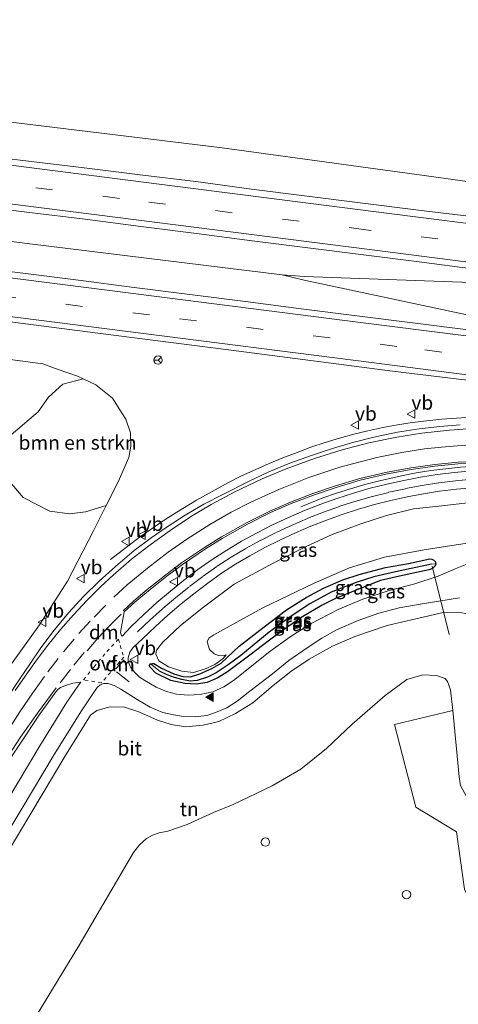
# Model space of a CAD drawing. Units: metres. Extents: x 189998 to 200000, y 574998 to 579515.
# Drawn here: x 191310 to 191388, y 575306 to 575481 of the extents above; entities that cross this region are included whole.
import ezdxf
from ezdxf.enums import TextEntityAlignment as Align

# ---------------------------------------------------------------- set-up
doc = ezdxf.new("R2010")
doc.units = ezdxf.units.M
doc.linetypes.add('VW-3-9_STREEP', pattern=[12, 3, -9])
doc.linetypes.add('VW-6060_STREEP', pattern=[1.2, 0.6, -0.6])
doc.layers.get('0').update_dxf_attribs({"lineweight": 25})
for name, color, linetype, lineweight in [('B-ME-AL-OVERIG-L-B1', 7, 'Continuous', 18), ('B-ME-BV-GELEIDECONSTRUCTIE-GELEIDERAIL-L-B1', 213, 'BV-GELEIDERAIL', 18), ('B-ME-GR-BOMENSTRUIKEN-GV-B6', 93, 'Continuous', 18), ('B-ME-GR-BOOM-GV-B6', 93, 'Continuous', 18), ('B-ME-GW-KRUINLIJN-L-B1', 93, 'Continuous', 18), ('B-ME-GW-TEENLIJN-L-B1', 93, 'Continuous', 18), ('B-ME-IE-GRASLAND-GV-B6', 93, 'Continuous', 18), ('B-ME-IE-GRONDWERKLIJN-GROND_INGERICHT-GV-B6', 253, 'Continuous', 18), ('B-ME-IE-INRICHTINGSELEMENT-S-B1', 253, 'Continuous', 18), ('B-ME-VH-VERH_SOORT-BITUMEN-GV-B6', 8, 'IE-TERREINAFSCHEIDING-NATUURLIJK-HOUTWAL', 18), ('B-ME-VW-MARKERING-39STREEP-015-L-B1', 255, 'VW-3-9_STREEP', 18), ('B-ME-VW-MARKERING-6060STRP10-GV-B6', 255, 'VW-6060_STREEP', 18), ('B-ME-VW-MARKERING-DRIEHOEK-L-B1', 7, 'VW-HAAIETAND70-R-B', 18), ('B-ME-VW-MARKERING-STREEP-015-L-B1', 7, 'Continuous', 18), ('B-ME-VW-MARKERING-VLAKMARK-S-B1', 7, 'Continuous', 18), ('B-ME-VW-MEUBILAIR_WEGMEUBILAIR-RONA-S-B1', 8, 'Continuous', 18), ('B-ME-VW-MEUBILAIR_WEGMEUBILAIR-VERKEERSBORD-S-B1', 8, 'Continuous', 18)]:
    doc.layers.add(name, color=color, linetype=linetype, lineweight=lineweight)
doc.layers.add('B-ME-GW-INSTEEKWATERGANG-L-B1', color=10, linetype='Continuous')
doc.layers.add('B-ME-GW-WATERGANG-GREPPEL-L-B1', color=10, linetype='Continuous')
doc.styles.add('NLCS-ISO', font='NLCS-ISO.TTF')
doc.linetypes.add('BV-GELEIDERAIL', pattern='A,10,-3,[108,NLCS.SHX,S=1,R=0,X=0,Y=0],-3', length=16)
doc.linetypes.add('IE-TERREINAFSCHEIDING-NATUURLIJK-HOUTWAL', pattern='A,7,-1.5,[67,NLCS.SHX,S=0.75,R=45,X=0,Y=0],-1.5,7,-1.5,[70,NLCS.SHX,S=0.75,R=0,X=0,Y=0],-1.5', length=20)
doc.linetypes.add('VW-HAAIETAND70-R-B', pattern='A,0,-0.5,[153,NLCS.SHX,S=1,R=180,X=-0.375,Y=0],-0.5', length=1)

# ---------------------------------------------------------------- blocks, each defined once
blk = doc.blocks.new('verfsymbol')
for color in [252, 253]:
    blk.add_hatch(color=color).paths.add_polyline_path([(0.75, -0.625), (0, 0.75), (-0.75, -0.625)])
blk.add_lwpolyline([(0.75, -0.625), (0, 0.75), (-0.75, -0.625)], close=True)
blk = doc.blocks.new('dtb')
blk.add_circle((0, 0), 0.75)
blk = doc.blocks.new('verkeersbord')
for p, q in [((0, 0.75), (-0.75, -0.625)), ((0.75, -0.625), (0, 0.75)), ((-0.75, -0.625), (0.75, -0.625))]:
    blk.add_line(p, q)
blk = doc.blocks.new('wegwijzer')
for q in [(-0.53, -0.53), (0, 0.75), (0.53, -0.53)]:
    blk.add_line((0, 0), q)
blk.add_circle((0, 0), 0.75)

msp = doc.modelspace()

# ---------------------------------------------------------------- linework, layer by layer
at = {"layer": 'B-ME-AL-OVERIG-L-B1'}
msp.add_line((191386.399, 575371.407, 5.917), (191383.36, 575383.574, 6.551), dxfattribs=at)
at = {"layer": 'B-ME-BV-GELEIDECONSTRUCTIE-GELEIDERAIL-L-B1'}
for points in [[(191356.647, 575435.45, 11.834), (191311.703, 575441.013, 11.395), (191265.488, 575446.909, 10.791), (191217.845, 575452.963, 9.964), (191166.521, 575459.64, 8.925), (191113.383, 575466.96, 7.885)], [(191395.43, 575433.8865, 12.0816), (191393.577, 575433.974, 12.067), (191360.586, 575435.178, 11.843), (191356.647, 575435.45, 11.834), (191360.567, 575434.521, 11.873), (191390.131, 575428.236, 12.041), (191394.5421, 575427.2759, 12.0765)], [(191390.395, 575410.133, 11.649), (191387.715, 575409.946, 11.649), (191385.079, 575409.79, 11.619), (191382.408, 575409.489, 11.567), (191379.811, 575409.156, 11.541), (191377.209, 575408.735, 11.533), (191374.569, 575408.285, 11.503), (191371.925, 575407.69, 11.451), (191369.382, 575407.071, 11.416), (191366.86, 575406.381, 11.304), (191364.28, 575405.628, 11.296), (191361.737, 575404.748, 11.253), (191359.306, 575403.805, 11.184), (191356.773, 575402.844, 11.119), (191354.334, 575401.835, 11.059), (191351.947, 575400.8, 10.99), (191349.412, 575399.64, 10.899), (191347.081, 575398.454, 10.891), (191344.716, 575397.175, 10.83), (191341.354, 575395.308, 10.731), (191337.882, 575393.189, 10.658), (191335.623, 575391.763, 10.55), (191331.233, 575388.743, 10.128), (191326.052, 575384.765, 9.516)], [(191391.0672, 575401.4051, 11.4805), (191388.429, 575401.222, 11.451), (191385.806, 575400.931, 11.373), (191383.128, 575400.605, 11.309), (191380.498, 575400.209, 11.248), (191377.901, 575399.665, 11.149), (191373.958, 575398.796, 10.951), (191371.395, 575398.139, 10.783), (191368.839, 575397.367, 10.593), (191366.336, 575396.601, 10.434), (191363.863, 575395.738, 10.313), (191359.979, 575394.173, 10.003)]]:
    msp.add_polyline3d(points, dxfattribs=at)
at = {"layer": 'B-ME-GR-BOMENSTRUIKEN-GV-B6'}
msp.add_polyline3d([(191321.1858, 575416.9511, 10.098), (191323.426, 575415.898, 10.098), (191326.427, 575413.494, 10.007), (191327.754, 575411.439, 9.852), (191328.817, 575409.76, 9.826), (191329.642, 575407.323, 9.796), (191329.697, 575404.962, 9.813), (191329.35, 575402.956, 9.779), (191327.413, 575398.604, 9.688), (191325.2854, 575394.3763, 9.567), (191321.631, 575393.2568, 8.2062), (191318.7463, 575392.8935, 7.3588), (191315.2419, 575393.3969, 6.3272), (191310.4841, 575395.7845, 4.8264), (191307.8337, 575398.9533, 4.9279), (191306.4486, 575402.9596, 5.0242), (191307.974, 575406.6004, 5.7775), (191313.1541, 575411.0589, 7.4129), (191315.022, 575413.6781, 8.4595), (191317.571, 575415.9997, 9.5811), (191321.1858, 575416.9511, 10.098)], dxfattribs=at)
at = {"layer": 'B-ME-GR-BOOM-GV-B6'}
msp.add_polyline3d([(191389.142, 575326.038, 2.4), (191387.691, 575336.271, 2.525), (191380.424, 575340.63, 2.534), (191376.659, 575355.388, 2.81), (191387.016, 575357.87, 2.939), (191388.198, 575346.035, 2.857)], dxfattribs=at)
at = {"layer": 'B-ME-GW-INSTEEKWATERGANG-L-B1'}
for points in [[(191383.985, 575383.96, 6.99), (191383.899, 575383.607, 7.007), (191383.561, 575383.287, 7.02), (191383.132, 575383.057, 7.003), (191382.775, 575382.947, 7.007), (191377.544, 575381.82, 7.107), (191374.178, 575381.013, 7.167), (191371.58, 575380.009, 7.309), (191368.914, 575378.967, 7.417), (191366.153, 575377.808, 7.52), (191363.752, 575376.624, 7.533), (191360.166, 575374.465, 7.667), (191357.464, 575372.638, 7.757), (191354.639, 575370.596, 7.93), (191350.66, 575367.544, 7.951), (191346.91, 575364.757, 8.145), (191345.163, 575363.706, 8.236), (191343.283, 575362.85, 8.309), (191341.336, 575362.555, 8.408), (191339.278, 575362.672, 8.503), (191336.784, 575363.216, 8.585), (191334.156, 575364.49, 8.645), (191333.054, 575365.626, 8.705), (191333.017, 575365.912, 8.718), (191333.21, 575366.155, 8.718)], [(191333.21, 575366.155, 8.718), (191333.555, 575366.253, 8.723), (191333.812, 575366.205, 8.723), (191335.133, 575365.374, 8.598), (191337.323, 575364.376, 8.507), (191338.955, 575363.912, 8.456), (191340.287, 575363.871, 8.404), (191341.953, 575364.389, 8.322), (191344.088, 575365.321, 8.24), (191345.785, 575366.322, 8.119), (191349.009, 575369.301, 7.947), (191353.426, 575372.766, 7.874), (191357.406, 575375.807, 7.8), (191360.937, 575377.974, 7.71), (191364.009, 575379.657, 7.55), (191367.449, 575381.15, 7.421), (191370.351, 575382.1, 7.27), (191375.071, 575383.323, 7.15), (191379.128, 575384.062, 6.982), (191382.946, 575384.854, 6.951), (191383.312, 575384.805, 6.96), (191383.633, 575384.666, 6.964), (191383.888, 575384.387, 6.973), (191383.985, 575383.96, 6.99)]]:
    msp.add_polyline3d(points, dxfattribs=at)
at = {"layer": 'B-ME-GW-KRUINLIJN-L-B1'}
for points in [[(191119.755, 575486.282, 6.633), (191124.495, 575485.699, 6.71), (191143.167, 575483.324, 7.081), (191161.182, 575481.042, 7.413), (191175.794, 575478.967, 7.619), (191199.916, 575475.968, 8.15), (191233.875, 575471.25, 8.882), (191269.828, 575467.325, 9.425), (191309.295, 575462.549, 9.886), (191345.95, 575458.106, 10.257), (191381.905, 575453.145, 10.649), (191397.7231, 575450.9587, 10.7181)], [(191306.747, 575363.833, 8.878), (191313.408, 575373.142, 9.111), (191318.382, 575380.916, 9.305), (191323.016, 575389.867, 9.438), (191325.2854, 575394.3763, 9.567), (191327.413, 575398.604, 9.688), (191329.35, 575402.956, 9.779), (191329.697, 575404.962, 9.813), (191329.642, 575407.323, 9.796), (191328.817, 575409.76, 9.826), (191327.754, 575411.439, 9.852), (191326.427, 575413.494, 10.007), (191323.426, 575415.898, 10.098), (191321.1858, 575416.9511, 10.098), (191320.199, 575417.415, 10.098), (191316.726, 575418.583, 10.145), (191313.988, 575419.618, 10.154), (191309.994, 575420.139, 10.106), (191274.355, 575425.022, 9.615)], [(191390.197, 575394.926, 10.317), (191385.079, 575394.295, 10.227), (191380.06, 575393.777, 10.093), (191375.207, 575392.588, 9.986), (191370.644, 575391.096, 9.878), (191365.552, 575389.195, 9.74), (191360.798, 575387.002, 9.675), (191355.148, 575384.195, 9.576), (191348.108, 575380.343, 9.43), (191342.6, 575376.296, 9.21), (191338.544, 575372.976, 8.981), (191335.377, 575370.017, 8.986), (191334.24, 575368.628, 8.981), (191334.116, 575367.923, 8.917), (191334.647, 575366.701, 8.848), (191336.402, 575365.661, 8.77), (191338.777, 575364.879, 8.624), (191340.847, 575364.611, 8.486), (191342.815, 575365.212, 8.343), (191344.65, 575366.037, 8.236), (191346.133, 575367.127, 8.098), (191346.683, 575367.775, 8.037)], [(191389.967, 575375.014, 6.546), (191387.991, 575375.396, 6.576), (191385.332, 575375.335, 6.671), (191380.456, 575374.189, 6.779), (191375.361, 575373.016, 7.02), (191369.558, 575371.044, 7.322), (191365.608, 575369.295, 7.456), (191361.447, 575366.985, 7.65), (191358.205, 575364.805, 7.775), (191355.058, 575362.332, 7.895), (191351.397, 575359.252, 8.003), (191348.335, 575357.331, 8.076), (191345.364, 575355.912, 8.162), (191342.584, 575355.229, 8.227), (191339.438, 575354.974, 8.378), (191336.873, 575355.379, 8.404), (191334.448, 575356.124, 8.425), (191332.73, 575356.915, 8.43), (191330.935, 575357.659, 8.49), (191328.548, 575358.445, 8.516), (191326.01, 575358.536, 8.542), (191323.621, 575357.835, 8.645), (191322.48, 575357.054, 8.671), (191317.951, 575349.688, 8.399), (191307.86, 575332.737, 7.951)]]:
    msp.add_polyline3d(points, dxfattribs=at)
at = {"layer": 'B-ME-GW-TEENLIJN-L-B1'}
for points in [[(191346.683, 575367.775, 8.037), (191346.199, 575367.617, 8.058), (191345.324, 575367.634, 8.093), (191344.511, 575367.974, 8.17), (191343.687, 575368.754, 8.266), (191343.298, 575370.064, 8.322), (191343.604, 575370.72, 8.331), (191344.472, 575371.361, 8.331), (191353.184, 575376.124, 8.012), (191362.363, 575380.555, 7.731), (191368.659, 575383.257, 7.43), (191374.867, 575385.174, 7.141), (191381.946, 575386.464, 6.943), (191387.62, 575387.382, 7.02), (191395.709, 575388.567, 7.128), (191402.501, 575389.684, 7.296), (191404.6769, 575389.722, 7.3302)], [(191313.05, 575303.846, 1.68), (191320.422, 575315.938, 1.775), (191326.106, 575325.687, 2.017), (191330.174, 575332.581, 2.215), (191331.239, 575333.954, 2.189), (191332.46, 575335.058, 2.18), (191333.523, 575335.648, 2.18), (191334.917, 575336.127, 2.185), (191336.122, 575336.311, 2.185), (191339.714, 575337.521, 2.142), (191344.406, 575339.707, 2.137), (191347.922, 575341.114, 2.202), (191354.888, 575344.413, 2.305), (191359.981, 575347.384, 2.374), (191364.535, 575351.101, 2.525), (191369.109, 575355.449, 2.654), (191374.985, 575360.56, 2.835), (191378.827, 575363.402, 2.935), (191381.699, 575364.205, 2.956), (191384.152, 575364.092, 2.965), (191385.679, 575363.55, 2.965), (191386.118, 575363.027, 2.965), (191386.649, 575361.548, 2.965), (191387.016, 575357.87, 2.939)], [(191387.016, 575357.87, 2.939), (191388.198, 575346.035, 2.857), (191388.428, 575344.513, 2.689), (191389.616, 575342.287, 2.68), (191390.762, 575341.277, 2.667), (191392.809, 575340.329, 2.637), (191394.816, 575339.959, 2.616), (191408.8993, 575339.3929, 2.4103), (191409.3747, 575339.082, 2.4103)]]:
    msp.add_polyline3d(points, dxfattribs=at)
at = {"layer": 'B-ME-GW-WATERGANG-GREPPEL-L-B1'}
msp.add_polyline3d([(191383.269, 575383.954, 6.516), (191376.8, 575382.546, 6.697), (191372.948, 575381.649, 6.917), (191369.807, 575380.674, 6.994), (191365.359, 575378.945, 7.141), (191361.578, 575376.85, 7.223), (191358.262, 575374.668, 7.43), (191354.329, 575371.839, 7.637), (191349.269, 575367.673, 7.848), (191347.009, 575366.024, 7.895), (191344.899, 575364.556, 7.947), (191343.366, 575363.811, 8.02), (191341.514, 575363.224, 8.076), (191340.254, 575363.107, 8.214), (191338.771, 575363.369, 8.287), (191337.447, 575363.734, 8.365), (191336.175, 575364.188, 8.404), (191334.927, 575364.796, 8.473)], dxfattribs=at)
at = {"layer": 'B-ME-IE-GRASLAND-GV-B6'}
for points in [[(191385.418, 575484.041, 0.25), (191419.889, 575479.603, 0.422), (191433.0676, 575478.201, 0.3923), (191432.6376, 575474.7102, 1.3776), (191398.5379, 575457.025, 8.2906), (191397.7231, 575450.9587, 10.7181), (191381.905, 575453.145, 10.649), (191345.95, 575458.106, 10.257), (191309.295, 575462.549, 9.886), (191269.828, 575467.325, 9.425), (191233.875, 575471.25, 8.882), (191199.916, 575475.968, 8.15)], [(191309.295, 575462.549, 9.886), (191345.95, 575458.106, 10.257), (191381.905, 575453.145, 10.649), (191397.7231, 575450.9587, 10.7181), (191396.918, 575444.9644, 11.0517), (191391.3625, 575445.7604, 11.0282), (191380.9273, 575446.9961, 10.9823), (191371.004, 575448.2361, 10.943), (191361.0872, 575449.5195, 10.8769), (191351.1637, 575450.7582, 10.7633), (191341.2573, 575452.1297, 10.6841), (191331.3222, 575453.2719, 10.5864), (191321.4009, 575454.5193, 10.4836), (191311.474, 575455.7291, 10.3708), (191301.5417, 575456.8971, 10.2628)], [(191301.6948, 575447.8317, 10.4896), (191311.6191, 575446.6021, 10.6149), (191321.5421, 575445.3677, 10.7434), (191331.4594, 575444.0847, 10.8463), (191341.3788, 575442.8174, 10.9436), (191351.2991, 575441.5572, 11.0441), (191361.2166, 575440.2803, 11.1234), (191371.1365, 575439.0187, 11.1963), (191381.0599, 575437.7788, 11.255), (191390.9771, 575436.4928, 11.3282), (191395.701, 575435.9044, 11.3535), (191394.2481, 575425.0873, 11.3447), (191389.7786, 575425.6488, 11.3203), (191369.9375, 575428.1648, 11.1629), (191360.016, 575429.4113, 11.1068), (191350.0988, 575430.6988, 11.03), (191340.1812, 575431.9799, 10.9289), (191330.257, 575433.2079, 10.8614), (191320.3447, 575434.5308, 10.7641), (191300.5018, 575437.0349, 10.5119)], [(191207.875, 575433.219, 8.546), (191223.884, 575431.556, 8.731), (191243.564, 575429.713, 8.99), (191274.355, 575425.022, 9.615), (191309.994, 575420.139, 10.106), (191313.988, 575419.618, 10.154), (191316.726, 575418.583, 10.145), (191320.199, 575417.415, 10.098), (191321.1858, 575416.9511, 10.098)], [(191296.285, 575428.647, 10.322), (191321.993, 575425.307, 10.692), (191348.947, 575421.874, 10.916), (191376.276, 575418.341, 11.059), (191393.0646, 575416.2758, 11.2186)], [(191306.747, 575363.833, 8.878), (191313.408, 575373.142, 9.111), (191318.382, 575380.916, 9.305), (191323.016, 575389.867, 9.438), (191325.2854, 575394.3763, 9.567), (191327.413, 575398.604, 9.688), (191329.35, 575402.956, 9.779), (191329.697, 575404.962, 9.813), (191329.642, 575407.323, 9.796), (191328.817, 575409.76, 9.826), (191327.754, 575411.439, 9.852), (191326.427, 575413.494, 10.007), (191323.426, 575415.898, 10.098), (191321.1858, 575416.9511, 10.098), (191320.199, 575417.415, 10.098), (191316.726, 575418.583, 10.145), (191313.988, 575419.618, 10.154), (191309.994, 575420.139, 10.106), (191274.355, 575425.022, 9.615)], [(191321.1858, 575416.9511, 10.098), (191317.571, 575415.9997, 9.5811), (191315.022, 575413.6781, 8.4595), (191313.1541, 575411.0589, 7.4129), (191307.974, 575406.6004, 5.7775), (191306.4486, 575402.9596, 5.0242), (191307.8337, 575398.9533, 4.9279), (191310.4841, 575395.7845, 4.8264), (191315.2419, 575393.3969, 6.3272), (191318.7463, 575392.8935, 7.3588), (191321.631, 575393.2568, 8.2062), (191325.2854, 575394.3763, 9.567), (191323.016, 575389.867, 9.438), (191318.382, 575380.916, 9.305), (191313.408, 575373.142, 9.111), (191306.747, 575363.833, 8.878), (191301.363, 575355.184, 8.718), (191292.03, 575339.493, 8.157), (191281.632, 575322.844, 7.775), (191267.117, 575298.248, 7.232), (191253.838, 575276.161, 6.667), (191241.849, 575256.494, 6.171), (191229.256, 575235.605, 5.641), (191218.365, 575217.492, 5.301)], [(191388.325, 575408.727, 10.968), (191384.708, 575408.43, 10.904), (191381.029, 575408.048, 10.848), (191377.184, 575407.465, 10.779), (191372.973, 575406.577, 10.714), (191369.015, 575405.563, 10.623), (191365.618, 575404.535, 10.572), (191361.893, 575403.305, 10.481), (191358.007, 575401.926, 10.356), (191354.278, 575400.37, 10.3), (191350.738, 575398.727, 10.188), (191346.174, 575396.393, 10.102), (191342.7, 575394.603, 10.046), (191339.377, 575392.638, 9.981), (191336.176, 575390.609, 9.925), (191333.295, 575388.618, 9.809), (191330.295, 575386.345, 9.761), (191326.938, 575383.535, 9.589), (191324.04, 575380.895, 9.555), (191321.282, 575378.182, 9.481), (191318.608, 575375.247, 9.43), (191315.782, 575371.869, 9.322), (191313.53, 575368.833, 9.249), (191311.691, 575366.107, 9.136), (191309.909, 575363.501, 9.085), (191307.614, 575359.992, 8.999)], [(191390.396, 575400.545, 10.706), (191387.358, 575400.284, 10.637), (191384.27, 575399.906, 10.597), (191381.291, 575399.422, 10.522), (191378.284, 575398.848, 10.457), (191375.287, 575398.187, 10.395), (191372.295, 575397.441, 10.326), (191369.344, 575396.599, 10.26), (191366.35, 575395.641, 10.194), (191363.5, 575394.603, 10.129), (191360.605, 575393.476, 10.076), (191357.796, 575392.258, 9.963), (191354.942, 575390.93, 9.927), (191352.166, 575389.537, 9.849), (191349.41, 575388.033, 9.795), (191346.767, 575386.451, 9.712), (191344.173, 575384.778, 9.658), (191341.637, 575382.959, 9.545), (191339.07, 575381.034, 9.432), (191336.743, 575379.145, 9.318), (191334.32, 575377.094, 9.244), (191332.05, 575375.027, 9.187), (191329.71, 575372.795, 9.104), (191328.164, 575371.08, 9.119), (191327.971, 575371.364, 9.162), (191327.857, 575371.737, 9.158), (191328.513, 575375.416, 9.306), (191330.403, 575377.162, 9.366), (191332.816, 575379.201, 9.438), (191336.08, 575381.811, 9.525), (191338.884, 575383.896, 9.611), (191342.978, 575386.664, 9.693), (191345.979, 575388.516, 9.752), (191350.45, 575391.054, 9.877), (191354.577, 575393.122, 9.968), (191358.25, 575394.727, 10.061), (191362.213, 575396.246, 10.148), (191366.236, 575397.578, 10.29), (191370.56, 575398.874, 10.414), (191375.133, 575399.963, 10.496), (191379.596, 575400.811, 10.599), (191383.847, 575401.394, 10.651), (191387.991, 575401.778, 10.702), (191391.1309, 575401.8793, 10.775)], [(191392.182, 575385.005, 6.913), (191387.464, 575383.093, 6.878), (191384.421, 575381.821, 6.921), (191380.244, 575380.447, 6.96), (191375.671, 575379.255, 7.145), (191370.997, 575377.682, 7.275), (191366.618, 575375.874, 7.503), (191361.809, 575373.379, 7.723), (191358.053, 575370.995, 7.878), (191354.426, 575368.379, 7.994), (191348.002, 575363.226, 8.183), (191346.276, 575362.061, 8.227), (191344.291, 575361.196, 8.313), (191342.016, 575360.72, 8.391), (191339.874, 575360.608, 8.443), (191337.837, 575360.75, 8.512), (191336.016, 575361.273, 8.602), (191334.205, 575361.996, 8.688), (191332.168, 575363.18, 8.766), (191331.256, 575363.823, 8.796), (191330.349, 575364.666, 8.848), (191329.635, 575365.603, 8.891), (191329.204, 575366.56, 8.964), (191329.199, 575367.237, 9.007), (191329.512, 575368.26, 9.024), (191330.038, 575369.026, 9.033), (191331.782, 575370.625, 9.074), (191334.096, 575372.833, 9.155), (191336.3, 575374.84, 9.21), (191338.659, 575376.837, 9.282), (191340.916, 575378.67, 9.392), (191343.413, 575380.541, 9.503), (191345.863, 575382.298, 9.614), (191348.351, 575383.903, 9.664), (191350.9, 575385.429, 9.745), (191353.558, 575386.879, 9.795), (191356.248, 575388.23, 9.871), (191359.026, 575389.522, 9.905), (191361.747, 575390.702, 10.016), (191364.558, 575391.797, 10.067), (191367.322, 575392.803, 10.13), (191370.214, 575393.729, 10.194), (191373.071, 575394.543, 10.258), (191375.975, 575395.267, 10.325), (191378.89, 575395.91, 10.385), (191381.815, 575396.468, 10.448), (191384.694, 575396.936, 10.521), (191387.67, 575397.3, 10.559), (191390.5492, 575397.5484, 10.6243)], [(191395.709, 575388.567, 7.128), (191387.62, 575387.382, 7.02), (191381.946, 575386.464, 6.943), (191374.867, 575385.174, 7.141), (191368.659, 575383.257, 7.43), (191362.363, 575380.555, 7.731), (191353.184, 575376.124, 8.012), (191344.472, 575371.361, 8.331), (191343.604, 575370.72, 8.331), (191343.298, 575370.064, 8.322), (191343.687, 575368.754, 8.266), (191344.511, 575367.974, 8.17), (191345.324, 575367.634, 8.093), (191346.199, 575367.617, 8.058), (191346.683, 575367.775, 8.037), (191346.133, 575367.127, 8.098), (191344.65, 575366.037, 8.236), (191342.815, 575365.212, 8.343), (191340.847, 575364.611, 8.486), (191338.777, 575364.879, 8.624), (191336.402, 575365.661, 8.77), (191334.647, 575366.701, 8.848), (191334.116, 575367.923, 8.917), (191334.24, 575368.628, 8.981), (191335.377, 575370.017, 8.986), (191338.544, 575372.976, 8.981), (191342.6, 575376.296, 9.21), (191348.108, 575380.343, 9.43), (191355.148, 575384.195, 9.576), (191360.798, 575387.002, 9.675), (191365.552, 575389.195, 9.74), (191370.644, 575391.096, 9.878), (191375.207, 575392.588, 9.986), (191380.06, 575393.777, 10.093), (191385.079, 575394.295, 10.227), (191390.197, 575394.926, 10.317)], [(191390.197, 575394.926, 10.317), (191385.079, 575394.295, 10.227), (191380.06, 575393.777, 10.093), (191375.207, 575392.588, 9.986), (191370.644, 575391.096, 9.878), (191365.552, 575389.195, 9.74), (191360.798, 575387.002, 9.675), (191355.148, 575384.195, 9.576), (191348.108, 575380.343, 9.43), (191342.6, 575376.296, 9.21), (191338.544, 575372.976, 8.981), (191335.377, 575370.017, 8.986), (191334.24, 575368.628, 8.981), (191334.116, 575367.923, 8.917), (191334.647, 575366.701, 8.848), (191336.402, 575365.661, 8.77), (191338.777, 575364.879, 8.624), (191340.847, 575364.611, 8.486), (191342.815, 575365.212, 8.343), (191344.65, 575366.037, 8.236), (191346.133, 575367.127, 8.098), (191346.683, 575367.775, 8.037), (191346.199, 575367.617, 8.058), (191345.324, 575367.634, 8.093), (191344.511, 575367.974, 8.17), (191343.687, 575368.754, 8.266), (191343.298, 575370.064, 8.322), (191343.604, 575370.72, 8.331), (191344.472, 575371.361, 8.331), (191353.184, 575376.124, 8.012), (191362.363, 575380.555, 7.731), (191368.659, 575383.257, 7.43), (191374.867, 575385.174, 7.141), (191381.946, 575386.464, 6.943), (191387.62, 575387.382, 7.02), (191395.709, 575388.567, 7.128)], [(191333.21, 575366.155, 8.718), (191333.017, 575365.912, 8.718), (191333.054, 575365.626, 8.705), (191334.156, 575364.49, 8.645), (191336.784, 575363.216, 8.585), (191339.278, 575362.672, 8.503), (191341.336, 575362.555, 8.408), (191343.283, 575362.85, 8.309), (191345.163, 575363.706, 8.236), (191346.91, 575364.757, 8.145), (191350.66, 575367.544, 7.951), (191354.639, 575370.596, 7.93), (191357.464, 575372.638, 7.757), (191360.166, 575374.465, 7.667), (191363.752, 575376.624, 7.533), (191366.153, 575377.808, 7.52), (191368.914, 575378.967, 7.417), (191371.58, 575380.009, 7.309), (191374.178, 575381.013, 7.167), (191377.544, 575381.82, 7.107), (191382.775, 575382.947, 7.007), (191383.132, 575383.057, 7.003), (191383.561, 575383.287, 7.02), (191383.899, 575383.607, 7.007), (191383.985, 575383.96, 6.99), (191383.888, 575384.387, 6.973), (191383.633, 575384.666, 6.964), (191383.312, 575384.805, 6.96), (191382.946, 575384.854, 6.951), (191379.128, 575384.062, 6.982), (191375.071, 575383.323, 7.15), (191370.351, 575382.1, 7.27), (191367.449, 575381.15, 7.421), (191364.009, 575379.657, 7.55), (191360.937, 575377.974, 7.71), (191357.406, 575375.807, 7.8), (191353.426, 575372.766, 7.874), (191349.009, 575369.301, 7.947), (191345.785, 575366.322, 8.119), (191344.088, 575365.321, 8.24), (191341.953, 575364.389, 8.322), (191340.287, 575363.871, 8.404), (191338.955, 575363.912, 8.456), (191337.323, 575364.376, 8.507), (191335.133, 575365.374, 8.598), (191333.812, 575366.205, 8.723), (191333.555, 575366.253, 8.723), (191333.21, 575366.155, 8.718)], [(191333.21, 575366.155, 8.718), (191334.927, 575364.796, 8.473), (191336.175, 575364.188, 8.404), (191337.447, 575363.734, 8.365), (191338.771, 575363.369, 8.287), (191340.254, 575363.107, 8.214), (191341.514, 575363.224, 8.076), (191343.366, 575363.811, 8.02), (191344.899, 575364.556, 7.947), (191347.009, 575366.024, 7.895), (191349.269, 575367.673, 7.848), (191354.329, 575371.839, 7.637), (191358.262, 575374.668, 7.43), (191361.578, 575376.85, 7.223), (191365.359, 575378.945, 7.141), (191369.807, 575380.674, 6.994), (191372.948, 575381.649, 6.917), (191376.8, 575382.546, 6.697), (191383.269, 575383.954, 6.516), (191383.985, 575383.96, 6.99), (191383.899, 575383.607, 7.007), (191383.561, 575383.287, 7.02), (191383.132, 575383.057, 7.003), (191382.775, 575382.947, 7.007), (191377.544, 575381.82, 7.107), (191374.178, 575381.013, 7.167), (191371.58, 575380.009, 7.309), (191368.914, 575378.967, 7.417), (191366.153, 575377.808, 7.52), (191363.752, 575376.624, 7.533), (191360.166, 575374.465, 7.667), (191357.464, 575372.638, 7.757), (191354.639, 575370.596, 7.93), (191350.66, 575367.544, 7.951), (191346.91, 575364.757, 8.145), (191345.163, 575363.706, 8.236), (191343.283, 575362.85, 8.309), (191341.336, 575362.555, 8.408), (191339.278, 575362.672, 8.503), (191336.784, 575363.216, 8.585), (191334.156, 575364.49, 8.645), (191333.054, 575365.626, 8.705), (191333.017, 575365.912, 8.718), (191333.21, 575366.155, 8.718)], [(191383.985, 575383.96, 6.99), (191383.269, 575383.954, 6.516), (191376.8, 575382.546, 6.697), (191372.948, 575381.649, 6.917), (191369.807, 575380.674, 6.994), (191365.359, 575378.945, 7.141), (191361.578, 575376.85, 7.223), (191358.262, 575374.668, 7.43), (191354.329, 575371.839, 7.637), (191349.269, 575367.673, 7.848), (191347.009, 575366.024, 7.895), (191344.899, 575364.556, 7.947), (191343.366, 575363.811, 8.02), (191341.514, 575363.224, 8.076), (191340.254, 575363.107, 8.214), (191338.771, 575363.369, 8.287), (191337.447, 575363.734, 8.365), (191336.175, 575364.188, 8.404), (191334.927, 575364.796, 8.473), (191333.21, 575366.155, 8.718), (191333.555, 575366.253, 8.723), (191333.812, 575366.205, 8.723), (191335.133, 575365.374, 8.598), (191337.323, 575364.376, 8.507), (191338.955, 575363.912, 8.456), (191340.287, 575363.871, 8.404), (191341.953, 575364.389, 8.322), (191344.088, 575365.321, 8.24), (191345.785, 575366.322, 8.119), (191349.009, 575369.301, 7.947), (191353.426, 575372.766, 7.874), (191357.406, 575375.807, 7.8), (191360.937, 575377.974, 7.71), (191364.009, 575379.657, 7.55), (191367.449, 575381.15, 7.421), (191370.351, 575382.1, 7.27), (191375.071, 575383.323, 7.15), (191379.128, 575384.062, 6.982), (191382.946, 575384.854, 6.951), (191383.312, 575384.805, 6.96), (191383.633, 575384.666, 6.964), (191383.888, 575384.387, 6.973), (191383.985, 575383.96, 6.99)], [(191307.86, 575332.737, 7.951), (191317.951, 575349.688, 8.399), (191322.48, 575357.054, 8.671), (191323.621, 575357.835, 8.645), (191326.01, 575358.536, 8.542), (191328.548, 575358.445, 8.516), (191330.935, 575357.659, 8.49), (191332.73, 575356.915, 8.43), (191334.448, 575356.124, 8.425), (191336.873, 575355.379, 8.404), (191339.438, 575354.974, 8.378), (191342.584, 575355.229, 8.227), (191345.364, 575355.912, 8.162), (191348.335, 575357.331, 8.076), (191351.397, 575359.252, 8.003), (191355.058, 575362.332, 7.895), (191358.205, 575364.805, 7.775), (191361.447, 575366.985, 7.65), (191365.608, 575369.295, 7.456), (191369.558, 575371.044, 7.322), (191375.361, 575373.016, 7.02), (191380.456, 575374.189, 6.779), (191385.332, 575375.335, 6.671), (191387.991, 575375.396, 6.576), (191389.967, 575375.014, 6.546)], [(191307.004, 575347.462, 8.593), (191313.435, 575357.175, 8.839), (191315.435, 575359.932, 8.93), (191316.317, 575361.19, 8.938), (191316.676, 575361.603, 8.951), (191317.187, 575361.945, 8.955), (191318.237, 575362.376, 8.955), (191319.356, 575362.722, 8.934), (191320.796, 575362.911, 8.925), (191320.226, 575362.182, 8.822), (191318.311, 575359.358, 8.774), (191313.479, 575351.539, 8.55), (191307.603, 575341.724, 8.313)], [(191388.198, 575346.035, 2.857), (191387.016, 575357.87, 2.939), (191386.649, 575361.548, 2.965), (191386.118, 575363.027, 2.965), (191385.679, 575363.55, 2.965), (191384.152, 575364.092, 2.965), (191381.699, 575364.205, 2.956), (191378.827, 575363.402, 2.935), (191374.985, 575360.56, 2.835), (191369.109, 575355.449, 2.654), (191364.535, 575351.101, 2.525), (191359.981, 575347.384, 2.374), (191354.888, 575344.413, 2.305), (191347.922, 575341.114, 2.202), (191344.406, 575339.707, 2.137), (191339.714, 575337.521, 2.142), (191336.122, 575336.311, 2.185), (191334.917, 575336.127, 2.185), (191333.523, 575335.648, 2.18), (191332.46, 575335.058, 2.18), (191331.239, 575333.954, 2.189), (191330.174, 575332.581, 2.215), (191326.106, 575325.687, 2.017), (191320.422, 575315.938, 1.775), (191313.05, 575303.846, 1.68)], [(191313.05, 575303.846, 1.68), (191320.422, 575315.938, 1.775), (191326.106, 575325.687, 2.017), (191330.174, 575332.581, 2.215), (191331.239, 575333.954, 2.189), (191332.46, 575335.058, 2.18), (191333.523, 575335.648, 2.18), (191334.917, 575336.127, 2.185), (191336.122, 575336.311, 2.185), (191339.714, 575337.521, 2.142), (191344.406, 575339.707, 2.137), (191347.922, 575341.114, 2.202), (191354.888, 575344.413, 2.305), (191359.981, 575347.384, 2.374), (191364.535, 575351.101, 2.525), (191369.109, 575355.449, 2.654), (191374.985, 575360.56, 2.835), (191378.827, 575363.402, 2.935), (191381.699, 575364.205, 2.956), (191384.152, 575364.092, 2.965), (191385.679, 575363.55, 2.965), (191386.118, 575363.027, 2.965), (191386.649, 575361.548, 2.965), (191387.016, 575357.87, 2.939)], [(191387.016, 575357.87, 2.939), (191376.659, 575355.388, 2.81), (191380.424, 575340.63, 2.534), (191387.691, 575336.271, 2.525), (191389.142, 575326.038, 2.4), (191390.562, 575322.989, 2.4), (191392.752, 575321.178, 2.404), (191397.77, 575318.841, 2.305), (191401.377, 575316.2327, 2.183), (191402.9522, 575314.7573, 2.1242), (191404.0142, 575312.689, 2.0696), (191404.7512, 575309.8864, 2.0171), (191405.0364, 575305.6303, 1.9483), (191404.9455, 575304.0136, 1.9399)]]:
    msp.add_polyline3d(points, dxfattribs=at)
at = {"layer": 'B-ME-IE-GRONDWERKLIJN-GROND_INGERICHT-GV-B6'}
for points in [[(191302.505, 575327.429, 8.037), (191310.176, 575340.182, 8.313), (191316.052, 575349.997, 8.55), (191320.884, 575357.816, 8.774), (191322.799, 575360.64, 8.822), (191323.714, 575361.939, 8.882), (191324.204, 575362.435, 8.878), (191324.873, 575362.67, 8.882), (191325.667, 575362.698, 8.856), (191326.708, 575362.305, 8.8), (191327.905, 575361.668, 8.774), (191330.813, 575359.796, 8.688), (191333.156, 575358.425, 8.615), (191335.408, 575357.527, 8.529), (191337.289, 575357.096, 8.524), (191339.082, 575356.793, 8.46), (191341.119, 575356.761, 8.404), (191343.246, 575356.946, 8.365), (191345.065, 575357.615, 8.3), (191346.761, 575358.336, 8.253), (191348.602, 575359.544, 8.214), (191350.911, 575361.286, 8.145), (191354.947, 575364.389, 8.025), (191357.845, 575366.739, 7.912), (191361.106, 575369.021, 7.779), (191363.685, 575370.732, 7.632), (191366.318, 575372.225, 7.503), (191370.19, 575373.869, 7.335), (191373.882, 575375.216, 7.201), (191377.508, 575376.125, 7.081), (191381.25, 575376.832, 6.882), (191388.257, 575377.961, 6.701)], [(191389.967, 575375.014, 6.546), (191387.991, 575375.396, 6.576), (191385.332, 575375.335, 6.671), (191380.456, 575374.189, 6.779), (191375.361, 575373.016, 7.02), (191369.558, 575371.044, 7.322), (191365.608, 575369.295, 7.456), (191361.447, 575366.985, 7.65), (191358.205, 575364.805, 7.775), (191355.058, 575362.332, 7.895), (191351.397, 575359.252, 8.003), (191348.335, 575357.331, 8.076), (191345.364, 575355.912, 8.162), (191342.584, 575355.229, 8.227), (191339.438, 575354.974, 8.378), (191336.873, 575355.379, 8.404), (191334.448, 575356.124, 8.425), (191332.73, 575356.915, 8.43), (191330.935, 575357.659, 8.49), (191328.548, 575358.445, 8.516), (191326.01, 575358.536, 8.542), (191323.621, 575357.835, 8.645), (191322.48, 575357.054, 8.671), (191317.951, 575349.688, 8.399), (191307.86, 575332.737, 7.951)]]:
    msp.add_polyline3d(points, dxfattribs=at)
at = {"layer": 'B-ME-VH-VERH_SOORT-BITUMEN-GV-B6'}
for points in [[(191301.5417, 575456.8971, 10.2628), (191311.474, 575455.7291, 10.3708), (191321.4009, 575454.5193, 10.4836), (191331.3222, 575453.2719, 10.5864), (191341.2573, 575452.1297, 10.6841), (191351.1637, 575450.7582, 10.7633), (191361.0872, 575449.5195, 10.8769), (191371.004, 575448.2361, 10.943), (191380.9273, 575446.9961, 10.9823), (191391.3625, 575445.7604, 11.0282), (191396.918, 575444.9644, 11.0517), (191395.701, 575435.9044, 11.3535), (191390.9771, 575436.4928, 11.3282), (191381.0599, 575437.7788, 11.255), (191371.1365, 575439.0187, 11.1963), (191361.2166, 575440.2803, 11.1234), (191351.2991, 575441.5572, 11.0441), (191341.3788, 575442.8174, 10.9436), (191331.4594, 575444.0847, 10.8463), (191321.5421, 575445.3677, 10.7434), (191311.6191, 575446.6021, 10.6149), (191301.6948, 575447.8317, 10.4896)], [(191300.5018, 575437.0349, 10.5119), (191320.3447, 575434.5308, 10.7641), (191330.257, 575433.2079, 10.8614), (191340.1812, 575431.9799, 10.9289), (191350.0988, 575430.6988, 11.03), (191360.016, 575429.4113, 11.1068), (191369.9375, 575428.1648, 11.1629), (191389.7786, 575425.6488, 11.3203), (191394.2481, 575425.0873, 11.3447), (191394.2417, 575425.0397, 11.3717), (191393.0763, 575416.3631, 11.2108), (191393.0646, 575416.2758, 11.2186), (191376.276, 575418.341, 11.059), (191348.947, 575421.874, 10.916), (191321.993, 575425.307, 10.692), (191296.285, 575428.647, 10.322)], [(191307.614, 575359.992, 8.999), (191309.909, 575363.501, 9.085), (191311.691, 575366.107, 9.136), (191313.53, 575368.833, 9.249), (191315.782, 575371.869, 9.322), (191318.608, 575375.247, 9.43), (191321.282, 575378.182, 9.481), (191324.04, 575380.895, 9.555), (191326.938, 575383.535, 9.589), (191330.295, 575386.345, 9.761), (191333.295, 575388.618, 9.809), (191336.176, 575390.609, 9.925), (191339.377, 575392.638, 9.981), (191342.7, 575394.603, 10.046), (191346.174, 575396.393, 10.102), (191350.738, 575398.727, 10.188), (191354.278, 575400.37, 10.3), (191358.007, 575401.926, 10.356), (191361.893, 575403.305, 10.481), (191365.618, 575404.535, 10.572), (191369.015, 575405.563, 10.623), (191372.973, 575406.577, 10.714), (191377.184, 575407.465, 10.779), (191381.029, 575408.048, 10.848), (191384.708, 575408.43, 10.904), (191388.325, 575408.727, 10.968)], [(191391.1309, 575401.8793, 10.775), (191387.991, 575401.778, 10.702), (191383.847, 575401.394, 10.651), (191379.596, 575400.811, 10.599), (191375.133, 575399.963, 10.496), (191370.56, 575398.874, 10.414), (191366.236, 575397.578, 10.29), (191362.213, 575396.246, 10.148), (191358.25, 575394.727, 10.061), (191354.577, 575393.122, 9.968), (191350.45, 575391.054, 9.877), (191345.979, 575388.516, 9.752), (191342.978, 575386.664, 9.693), (191338.884, 575383.896, 9.611), (191336.08, 575381.811, 9.525), (191332.816, 575379.201, 9.438), (191330.403, 575377.162, 9.366), (191328.513, 575375.416, 9.306), (191327.857, 575371.737, 9.158), (191327.971, 575371.364, 9.162), (191328.164, 575371.08, 9.119), (191329.71, 575372.795, 9.104), (191332.05, 575375.027, 9.187), (191334.32, 575377.094, 9.244), (191336.743, 575379.145, 9.318), (191339.07, 575381.034, 9.432), (191341.637, 575382.959, 9.545), (191344.173, 575384.778, 9.658), (191346.767, 575386.451, 9.712), (191349.41, 575388.033, 9.795), (191352.166, 575389.537, 9.849), (191354.942, 575390.93, 9.927), (191357.796, 575392.258, 9.963), (191360.605, 575393.476, 10.076), (191363.5, 575394.603, 10.129), (191366.35, 575395.641, 10.194), (191369.344, 575396.599, 10.26), (191372.295, 575397.441, 10.326), (191375.287, 575398.187, 10.395), (191378.284, 575398.848, 10.457), (191381.291, 575399.422, 10.522), (191384.27, 575399.906, 10.597), (191387.358, 575400.284, 10.637), (191390.396, 575400.545, 10.706)], [(191390.5492, 575397.5484, 10.6243), (191387.67, 575397.3, 10.559), (191384.694, 575396.936, 10.521), (191381.815, 575396.468, 10.448), (191378.89, 575395.91, 10.385), (191375.975, 575395.267, 10.325), (191373.071, 575394.543, 10.258), (191370.214, 575393.729, 10.194), (191367.322, 575392.803, 10.13), (191364.558, 575391.797, 10.067), (191361.747, 575390.702, 10.016), (191359.026, 575389.522, 9.905), (191356.248, 575388.23, 9.871), (191353.558, 575386.879, 9.795), (191350.9, 575385.429, 9.745), (191348.351, 575383.903, 9.664), (191345.863, 575382.298, 9.614), (191343.413, 575380.541, 9.503), (191340.916, 575378.67, 9.392), (191338.659, 575376.837, 9.282), (191336.3, 575374.84, 9.21), (191334.096, 575372.833, 9.155), (191331.782, 575370.625, 9.074), (191330.038, 575369.026, 9.033), (191329.512, 575368.26, 9.024), (191329.199, 575367.237, 9.007), (191329.204, 575366.56, 8.964), (191329.635, 575365.603, 8.891), (191330.349, 575364.666, 8.848), (191331.256, 575363.823, 8.796), (191332.168, 575363.18, 8.766), (191334.205, 575361.996, 8.688), (191336.016, 575361.273, 8.602), (191337.837, 575360.75, 8.512), (191339.874, 575360.608, 8.443), (191342.016, 575360.72, 8.391), (191344.291, 575361.196, 8.313), (191346.276, 575362.061, 8.227), (191348.002, 575363.226, 8.183), (191354.426, 575368.379, 7.994), (191358.053, 575370.995, 7.878), (191361.809, 575373.379, 7.723), (191366.618, 575375.874, 7.503), (191370.997, 575377.682, 7.275), (191375.671, 575379.255, 7.145), (191380.244, 575380.447, 6.96), (191384.421, 575381.821, 6.921), (191387.464, 575383.093, 6.878), (191392.182, 575385.005, 6.913)], [(191388.257, 575377.961, 6.701), (191381.25, 575376.832, 6.882), (191377.508, 575376.125, 7.081), (191373.882, 575375.216, 7.201), (191370.19, 575373.869, 7.335), (191366.318, 575372.225, 7.503), (191363.685, 575370.732, 7.632), (191361.106, 575369.021, 7.779), (191357.845, 575366.739, 7.912), (191354.947, 575364.389, 8.025), (191350.911, 575361.286, 8.145), (191348.602, 575359.544, 8.214), (191346.761, 575358.336, 8.253), (191345.065, 575357.615, 8.3), (191343.246, 575356.946, 8.365), (191341.119, 575356.761, 8.404), (191339.082, 575356.793, 8.46), (191337.289, 575357.096, 8.524), (191335.408, 575357.527, 8.529), (191333.156, 575358.425, 8.615), (191330.813, 575359.796, 8.688), (191327.905, 575361.668, 8.774), (191326.708, 575362.305, 8.8), (191325.667, 575362.698, 8.856), (191324.873, 575362.67, 8.882), (191324.204, 575362.435, 8.878), (191323.714, 575361.939, 8.882), (191322.799, 575360.64, 8.822), (191320.884, 575357.816, 8.774), (191316.052, 575349.997, 8.55), (191310.176, 575340.182, 8.313), (191302.505, 575327.429, 8.037)], [(191307.603, 575341.724, 8.313), (191313.479, 575351.539, 8.55), (191318.311, 575359.358, 8.774), (191320.226, 575362.182, 8.822), (191320.796, 575362.911, 8.925), (191319.356, 575362.722, 8.934), (191318.237, 575362.376, 8.955), (191317.187, 575361.945, 8.955), (191316.676, 575361.603, 8.951), (191316.317, 575361.19, 8.938), (191315.435, 575359.932, 8.93), (191313.435, 575357.175, 8.839), (191307.004, 575347.462, 8.593)]]:
    msp.add_polyline3d(points, dxfattribs=at)
at = {"layer": 'B-ME-VW-MARKERING-39STREEP-015-L-B1'}
for points in [[(191396.301, 575440.3711, 11.2348), (191371.5735, 575443.5179, 11.1191), (191327.6543, 575449.0928, 10.7349), (191283.796, 575454.6815, 10.1999), (191235.3151, 575460.8516, 9.4682), (191191.3823, 575466.4413, 8.6659), (191142.9402, 575472.6156, 7.6504), (191116.4222, 575476.1756, 7.1071)], [(191110.3043, 575457.6211, 7.061), (191124.3374, 575455.5059, 7.31), (191153.3217, 575451.4599, 7.9001), (191197.4221, 575445.6097, 8.8094), (191245.8467, 575439.4118, 9.6454), (191294.315, 575433.2555, 10.3829), (191338.3814, 575427.642, 10.8947), (191382.0815, 575422.094, 11.2328), (191393.6481, 575420.6204, 11.2825)], [(191390.7531, 575399.0663, 10.6711), (191390.511, 575399.05, 10.666), (191387.514, 575398.792, 10.598), (191384.482, 575398.421, 10.559), (191381.553, 575397.945, 10.485), (191378.587, 575397.379, 10.421), (191375.631, 575396.727, 10.36), (191372.683, 575395.992, 10.292), (191369.779, 575395.164, 10.227), (191366.836, 575394.222, 10.162), (191364.029, 575393.2, 10.098), (191361.176, 575392.089, 10.046), (191358.411, 575390.89, 9.934), (191355.595, 575389.58, 9.899), (191352.862, 575388.208, 9.822), (191350.155, 575386.731, 9.77), (191347.559, 575385.177, 9.688), (191345.018, 575383.538, 9.636), (191342.525, 575381.75, 9.524), (191339.993, 575379.852, 9.412), (191337.701, 575377.991, 9.3), (191335.31, 575375.967, 9.227), (191333.073, 575373.93, 9.171), (191330.746, 575371.71, 9.089)], [(191314.925, 575364.749, 9.089), (191317.676, 575368.296, 9.214), (191320.422, 575371.57, 9.27), (191323.127, 575374.507, 9.352), (191325.804, 575377.231, 9.408)], [(191317.088, 575362.761, 8.968), (191319.536, 575365.939, 9.046), (191321.386, 575368.21, 9.128)]]:
    msp.add_polyline3d(points, dxfattribs=at)
at = {"layer": 'B-ME-VW-MARKERING-6060STRP10-GV-B6'}
msp.add_polyline3d([(191323.128, 575365.665, 9.02), (191325.435, 575368.362, 9.068), (191327.47, 575370.564, 9.119), (191328.424, 575367.365, 8.994), (191324.478, 575362.807, 8.861), (191321.283, 575363.317, 8.947), (191323.128, 575365.665, 9.02)], dxfattribs=at)
at = {"layer": 'B-ME-VW-MARKERING-DRIEHOEK-L-B1'}
msp.add_line((191327.002, 575365.275, 8.93), (191328.525, 575366.898, 8.96), dxfattribs=at)
msp.add_polyline3d([(191321.889, 575368.517, 9.141), (191323.785, 575370.754, 9.197), (191325.861, 575372.957, 9.231), (191327.936, 575375.036, 9.261)], dxfattribs=at)
at = {"layer": 'B-ME-VW-MARKERING-STREEP-015-L-B1'}
msp.add_line((191327.117, 575364.751, 8.882), (191329.41, 575362.988, 8.736), dxfattribs=at)
for points in [[(191117.4964, 575479.4331, 7.036), (191152.4374, 575474.8366, 7.753), (191192.5036, 575469.7357, 8.5773), (191239.6791, 575463.7242, 9.4391), (191283.7196, 575458.1347, 10.0862), (191331.9491, 575451.9937, 10.6835), (191376.1869, 575446.373, 11.0609), (191396.7548, 575443.7493, 11.1563)], [(191395.8433, 575436.9632, 11.3294), (191372.1834, 575439.9847, 11.2226), (191323.6312, 575446.1573, 10.7939), (191275.2392, 575452.3063, 10.172), (191230.9869, 575457.9377, 9.4886), (191187.043, 575463.5304, 8.6796), (191142.7644, 575469.173, 7.7183), (191115.3294, 575472.862, 7.1594)], [(191111.3813, 575460.8877, 7.1266), (191139.307, 575456.8232, 7.6939), (191182.7628, 575450.9416, 8.6028), (191230.6995, 575444.7871, 9.4935), (191278.2133, 575438.73, 10.2597), (191324.9785, 575432.8098, 10.839), (191370.5845, 575427.0124, 11.1951), (191394.1038, 575424.0127, 11.3379)], [(191109.2032, 575454.2814, 6.9742), (191131.6867, 575450.9816, 7.3543), (191162.9327, 575446.6486, 8.003), (191211.3587, 575440.3504, 8.9543), (191236.2329, 575437.1829, 9.3742), (191284.7786, 575430.9963, 10.1428), (191328.6554, 575425.4353, 10.7274), (191372.5613, 575419.8366, 11.078), (191393.1899, 575417.209, 11.1916)], [(191309.081, 575361.446, 9.02), (191310.84, 575363.987, 9.085), (191312.587, 575366.404, 9.145), (191314.67, 575369.179, 9.214), (191317.176, 575372.272, 9.309), (191319.488, 575374.918, 9.386), (191321.874, 575377.459, 9.455), (191324.339, 575379.928, 9.516), (191326.542, 575381.958, 9.606), (191329.801, 575384.798, 9.68), (191332.905, 575387.181, 9.753), (191336.708, 575389.915, 9.869), (191340.511, 575392.461, 9.942), (191344.015, 575394.568, 10.067), (191348.189, 575396.811, 10.115), (191353.05, 575399.113, 10.223), (191357.331, 575400.907, 10.322), (191362.413, 575402.764, 10.468), (191367.308, 575404.288, 10.537), (191372.091, 575405.532, 10.675), (191377.092, 575406.571, 10.727), (191381.503, 575407.272, 10.804), (191386.419, 575407.795, 10.869), (191390.571, 575408.118, 10.947)], [(191391.5783, 575405.2098, 10.9182), (191388.545, 575405.077, 10.895), (191385.012, 575404.788, 10.856), (191381.988, 575404.466, 10.761), (191377.968, 575403.821, 10.735), (191373.529, 575402.921, 10.602), (191366.929, 575401.19, 10.451), (191361.382, 575399.36, 10.248), (191356.042, 575397.259, 10.132), (191351.041, 575394.959, 10.024), (191347.577, 575393.175, 9.96), (191343.745, 575391.015, 9.891), (191339.653, 575388.357, 9.761), (191336.354, 575386.053, 9.705), (191332.645, 575383.205, 9.593), (191329.041, 575380.234, 9.503), (191326.642, 575378.034, 9.417)], [(191391.1714, 575402.1808, 10.7842), (191387.972, 575402.077, 10.71), (191383.813, 575401.692, 10.658), (191379.547, 575401.107, 10.606), (191375.07, 575400.256, 10.503), (191370.482, 575399.164, 10.421), (191366.146, 575397.864, 10.296), (191362.112, 575396.529, 10.154), (191358.136, 575395.005, 10.067), (191354.45, 575393.394, 9.973), (191350.309, 575391.319, 9.882), (191345.826, 575388.774, 9.757), (191342.815, 575386.916, 9.697), (191338.71, 575384.141, 9.615), (191335.897, 575382.049, 9.529), (191332.625, 575379.433, 9.442), (191330.204, 575377.387, 9.369), (191328.309, 575375.636, 9.309)], [(191314.297, 575363.926, 9.089), (191312.228, 575361.028, 9.003), (191309.94, 575357.625, 8.917), (191307.393, 575353.679, 8.818)], [(191208.168, 575184.476, 4.882), (191211.298, 575189.188, 4.973), (191216.647, 575197.904, 5.115), (191224.932, 575211.645, 5.408), (191234.87, 575228.033, 5.792), (191242.814, 575241.321, 6.12), (191251.804, 575256.422, 6.417), (191260.262, 575270.463, 6.736), (191268.958, 575285.001, 7.184), (191277.578, 575299.383, 7.43), (191285.56, 575312.706, 7.77), (191296, 575330.299, 8.167), (191306.557, 575347.728, 8.593), (191310.056, 575353.095, 8.766), (191313.081, 575357.379, 8.887), (191316.398, 575361.919, 8.973)]]:
    msp.add_polyline3d(points, dxfattribs=at)

# ---------------------------------------------------------------- block references
at = {"layer": 'B-ME-IE-INRICHTINGSELEMENT-S-B1', "rotation": 90}
for p in [(191353.652, 575334.418, 2.116), (191378.791, 575325.067, 1.801)]:
    msp.add_blockref('dtb', p, dxfattribs=at)
at = {"layer": 'B-ME-VW-MARKERING-VLAKMARK-S-B1', "rotation": 90}
msp.add_blockref('verfsymbol', (191343.72, 575360.241, 8.335), dxfattribs=at)
at = {"layer": 'B-ME-VW-MEUBILAIR_WEGMEUBILAIR-RONA-S-B1', "rotation": 90}
msp.add_blockref('wegwijzer', (191334.531, 575420.298, 10.532), dxfattribs=at)
at = {"layer": 'B-ME-VW-MEUBILAIR_WEGMEUBILAIR-VERKEERSBORD-S-B1', "rotation": 90}
for p in [(191379.661, 575410.664, 10.731), (191369.617, 575408.707, 10.705), (191331.606, 575389.079, 9.68), (191328.767, 575387.969, 9.636), (191320.753, 575381.357, 9.542), (191337.345, 575380.803, 9.369), (191313.939, 575373.603, 9.145), (191330.313, 575366.958, 8.917)]:
    msp.add_blockref('verkeersbord', p, dxfattribs=at)

# ---------------------------------------------------------------- texts
at = {"layer": 'B-ME-GR-BOMENSTRUIKEN-GV-B6', "ltscale": 0.2, "style": 'NLCS-ISO'}
msp.add_text('bmn en strkn', height=2.5, dxfattribs=at).set_placement((191320.2043, 575405.5855), align=Align.MIDDLE_CENTER)
at = {"layer": 'B-ME-IE-GRASLAND-GV-B6', "ltscale": 0.2, "style": 'NLCS-ISO'}
for p in [(191359.4939, 575386.4796), (191369.3964, 575379.7685), (191375.1569, 575379.0782), (191358.501, 575373.7045), (191358.501, 575373.2575), (191358.5975, 575373.9805)]:
    msp.add_text('gras', height=2.5, dxfattribs=at).set_placement(p, align=Align.MIDDLE_CENTER)
at = {"layer": 'B-ME-IE-GRONDWERKLIJN-GROND_INGERICHT-GV-B6', "ltscale": 0.2, "style": 'NLCS-ISO'}
msp.add_text('tn', height=2.5, dxfattribs=at).set_placement((191340.0858, 575340.288), align=Align.MIDDLE_CENTER)
at = {"layer": 'B-ME-VH-VERH_SOORT-BITUMEN-GV-B6', "ltscale": 0.2, "style": 'NLCS-ISO'}
msp.add_text('bit', height=2.5, dxfattribs=at).set_placement((191329.4732, 575351.0952), align=Align.MIDDLE_CENTER)
at = {"layer": 'B-ME-VW-MARKERING-6060STRP10-GV-B6', "ltscale": 0.2, "style": 'NLCS-ISO'}
msp.add_text('ovf', height=2.5, dxfattribs=at).set_placement((191324.7637, 575366.2493), align=Align.MIDDLE_CENTER)
at = {"layer": 'B-ME-VW-MARKERING-DRIEHOEK-L-B1', "ltscale": 0.2, "style": 'NLCS-ISO'}
for p in [(191324.8677, 575371.816), (191327.7635, 575366.0865)]:
    msp.add_text('dm', height=2.5, dxfattribs=at).set_placement(p, align=Align.MIDDLE_CENTER)
at = {"layer": 'B-ME-VW-MEUBILAIR_WEGMEUBILAIR-VERKEERSBORD-S-B1', "ltscale": 0.2, "style": 'NLCS-ISO'}
for p in [(191379.661, 575410.664, 10.731), (191369.617, 575408.707, 10.705), (191328.767, 575387.969, 9.636), (191331.606, 575389.079, 9.68), (191320.753, 575381.357, 9.542), (191337.345, 575380.803, 9.369), (191313.939, 575373.603, 9.145), (191330.313, 575366.958, 8.917)]:
    msp.add_text('vb', height=2.5, dxfattribs=at).set_placement(p, align=Align.BOTTOM_LEFT)

doc.saveas('drawing.dxf')
